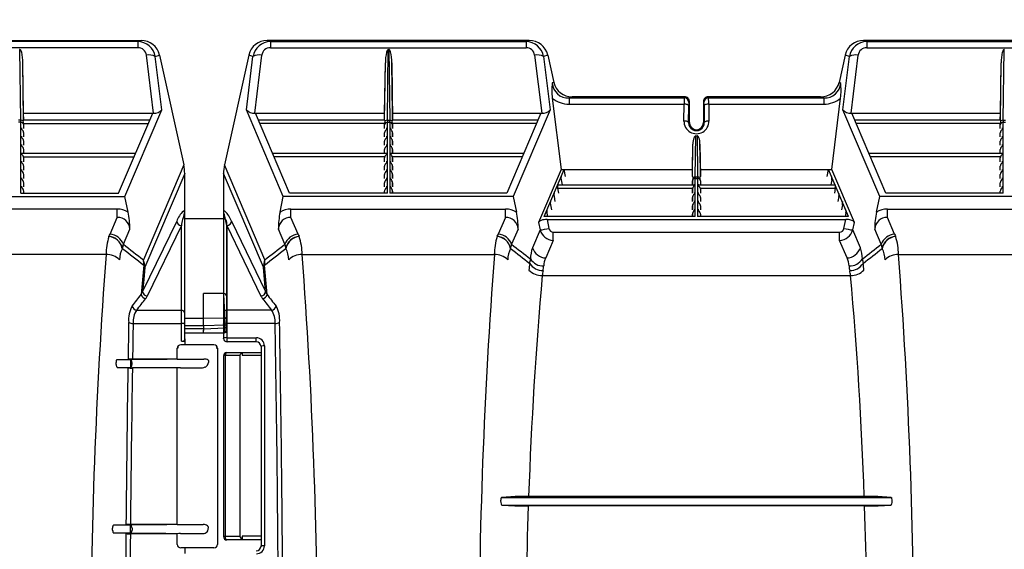
# Model space of a CAD drawing. Units: inches. Extents: x 0 to 550, y 0 to 425.
# Drawn here: x 397 to 423, y 348 to 362 of the extents above; entities that cross this region are included whole.
import ezdxf

# ---------------------------------------------------------------- set-up
doc = ezdxf.new("R2010")
doc.units = ezdxf.units.IN
doc.header["$LTSCALE"] = 50
doc.header["$MEASUREMENT"] = 0
doc.layers.add('dim', color=1, linetype='Continuous')
doc.layers.add('pipe', color=7, linetype='Continuous')
doc.styles.get("Standard").update_dxf_attribs({"font": 'arial.ttf'})
doc.dimstyles.new('ADS DETAIL', dxfattribs={"dimscale": 50, "dimtxt": 0.075, "dimasz": 0.125, "dimexe": 0.0625, "dimexo": 0.0625, "dimgap": 0.09, "dimtad": 0, "dimtih": 1, "dimtoh": 1, "dimdec": 1, "dimrnd": 0.5, "dimzin": 12, "dimdsep": 46, "dimtxsty": 'Standard', "dimcen": 0.09, "dimclrd": 256, "dimclre": 256, "dimclrt": 256, "dimazin": 2, "dimtfac": 1, "dimtdec": 1, "dimtofl": 0, "dimtmove": 0, "dimatfit": 3, "dimfxl": 0, "dimtolj": 1, "dimtzin": 0, "dimarcsym": 0})

# ---------------------------------------------------------------- blocks, each defined once
blk = doc.blocks.new('A$C2BE60011')
at = {"color": 7, "linetype": 'Continuous'}
for p, q in [((66.345, 16), (73.334, 16)), ((73.249, 15.97), (66.43, 15.97)), ((73.249, 15.807), (66.43, 15.807)), ((70.104, 15.762), (70.092, 15.762)), ((70.129, 13.875), (70.104, 15.762)), ((73.249, 15.97), (73.334, 16)), ((73.249, 15.97), (73.249, 15.807)), ((83.69, 16), (76.701, 16)), ((76.786, 15.97), (76.701, 16)), ((76.786, 15.97), (83.605, 15.97)), ((76.786, 15.97), (76.786, 15.807)), ((76.786, 15.807), (83.605, 15.807)), ((79.906, 13.875), (79.931, 15.762)), ((79.931, 15.762), (79.943, 15.762)), ((79.943, 15.762), (79.968, 13.875)), ((83.69, 16), (83.605, 15.97)), ((83.605, 15.97), (83.605, 15.807)), ((100.114, 16), (92.608, 16)), ((92.693, 15.97), (92.608, 16)), ((92.693, 15.97), (100.029, 15.97)), ((92.693, 15.97), (92.693, 15.807)), ((92.693, 15.807), (100.029, 15.807)), ((96.33, 13.875), (96.355, 15.762)), ((96.355, 15.762), (96.367, 15.762)), ((73.668, 14.067), (73.478, 15.607)), ((73.714, 15.574), (73.827, 15.614)), ((73.889, 14.157), (73.714, 15.574)), ((73.827, 15.614), (74.475, 12.685)), ((76.208, 15.614), (75.56, 12.685)), ((76.146, 14.157), (76.321, 15.574)), ((76.321, 15.574), (76.208, 15.614)), ((76.367, 14.067), (76.557, 15.607)), ((83.833, 15.607), (84.024, 14.067)), ((84.183, 15.614), (84.069, 15.574)), ((84.069, 15.574), (84.245, 14.157)), ((84.183, 15.614), (84.344, 14.886)), ((92.115, 15.614), (91.954, 14.886)), ((92.053, 14.157), (92.228, 15.574)), ((92.228, 15.574), (92.115, 15.614)), ((92.274, 14.067), (92.465, 15.607)), ((70.203, 13.875), (70.183, 15.405)), ((70.203, 14.067), (70.183, 15.405)), ((79.832, 14.067), (79.852, 15.405)), ((79.832, 13.875), (79.852, 15.405)), ((80.022, 15.405), (80.042, 13.875)), ((80.042, 14.067), (80.022, 15.405)), ((96.256, 14.067), (96.276, 15.405)), ((96.256, 13.875), (96.276, 15.405)), ((84.344, 14.886), (84.303, 14.872)), ((91.995, 14.872), (91.954, 14.886)), ((84.304, 14.463), (84.538, 12.567)), ((84.836, 14.5), (84.752, 14.47)), ((84.752, 14.47), (84.752, 14.307)), ((84.752, 14.47), (87.825, 14.47)), ((87.837, 14.5), (84.836, 14.5)), ((87.825, 14.47), (87.837, 14.5)), ((91.461, 14.5), (88.461, 14.5)), ((88.461, 14.5), (88.473, 14.47)), ((88.473, 14.47), (91.546, 14.47)), ((91.546, 14.47), (91.461, 14.5)), ((91.546, 14.47), (91.546, 14.307)), ((91.76, 12.567), (91.994, 14.463)), ((84.752, 14.307), (87.821, 14.307)), ((87.815, 13.855), (87.821, 14.307)), ((87.94, 13.812), (87.946, 14.264)), ((87.95, 14.346), (87.961, 14.375)), ((87.961, 13.812), (87.961, 14.375)), ((88.336, 14.375), (88.336, 13.812)), ((88.336, 14.375), (88.348, 14.346)), ((88.352, 14.264), (88.358, 13.812)), ((88.477, 14.307), (91.546, 14.307)), ((88.477, 14.307), (88.483, 13.855)), ((70.203, 14.067), (73.668, 14.067)), ((70.206, 13.875), (70.203, 14.067)), ((72.738, 11.929), (73.648, 14.067)), ((72.905, 11.846), (73.889, 14.157)), ((77.13, 11.846), (76.146, 14.157)), ((76.367, 14.067), (79.832, 14.067)), ((77.297, 11.929), (76.387, 14.067)), ((79.829, 13.875), (79.832, 14.067)), ((80.042, 14.067), (84.024, 14.067)), ((80.045, 13.875), (80.042, 14.067)), ((84.003, 14.067), (83.093, 11.929)), ((84.245, 14.157), (83.261, 11.846)), ((93.037, 11.846), (92.053, 14.157)), ((92.274, 14.067), (96.256, 14.067)), ((93.205, 11.929), (92.294, 14.067)), ((96.253, 13.875), (96.256, 14.067)), ((70.13, 13.825), (70.066, 13.825)), ((70.129, 13.875), (70.067, 13.875)), ((70.13, 11.929), (70.13, 13.825)), ((70.201, 13.79), (73.53, 13.79)), ((70.204, 13.776), (70.201, 13.79)), ((73.566, 13.875), (70.203, 13.875)), ((70.205, 13.762), (70.204, 13.776)), ((70.205, 13.653), (70.205, 13.762)), ((70.206, 13.653), (70.205, 13.762)), ((79.832, 13.875), (76.469, 13.875)), ((79.834, 13.79), (76.505, 13.79)), ((79.829, 13.653), (79.83, 13.762)), ((79.83, 13.762), (79.831, 13.776)), ((79.83, 13.653), (79.83, 13.762)), ((79.831, 13.776), (79.834, 13.79)), ((79.905, 11.929), (79.905, 13.825)), ((79.905, 13.825), (79.969, 13.825)), ((79.906, 13.875), (79.968, 13.875)), ((79.969, 13.825), (79.969, 11.929)), ((80.042, 13.875), (80.04, 13.873)), ((83.885, 13.79), (80.04, 13.79)), ((80.04, 13.79), (80.042, 13.776)), ((83.921, 13.875), (80.042, 13.875)), ((80.042, 13.875), (80.042, 13.875)), ((80.042, 13.776), (80.044, 13.762)), ((80.044, 13.762), (80.044, 13.653)), ((80.045, 13.653), (80.044, 13.762)), ((87.961, 13.812), (87.94, 13.812)), ((88.336, 13.812), (88.358, 13.812)), ((96.256, 13.875), (92.376, 13.875)), ((96.258, 13.79), (92.413, 13.79)), ((96.253, 13.653), (96.254, 13.762)), ((96.254, 13.762), (96.255, 13.776)), ((96.254, 13.653), (96.254, 13.762)), ((96.255, 13.776), (96.258, 13.79)), ((96.329, 13.825), (96.393, 13.825)), ((96.329, 11.929), (96.329, 13.825)), ((96.33, 13.875), (96.392, 13.875)), ((70.205, 13.432), (70.205, 13.54)), ((70.206, 13.432), (70.205, 13.54)), ((79.829, 13.432), (79.83, 13.54)), ((79.83, 13.432), (79.83, 13.54)), ((80.044, 13.54), (80.044, 13.432)), ((80.045, 13.432), (80.044, 13.54)), ((88.118, 12.366), (88.131, 13.46)), ((88.131, 13.46), (88.167, 13.46)), ((88.167, 13.46), (88.18, 12.366)), ((96.253, 13.432), (96.254, 13.54)), ((96.254, 13.432), (96.254, 13.54)), ((70.205, 13.21), (70.205, 13.318)), ((70.206, 13.21), (70.205, 13.318)), ((79.829, 13.21), (79.83, 13.318)), ((79.83, 13.21), (79.83, 13.318)), ((80.044, 13.318), (80.044, 13.21)), ((80.045, 13.21), (80.044, 13.318)), ((88.043, 12.375), (88.054, 13.235)), ((88.044, 12.567), (88.054, 13.235)), ((88.244, 13.235), (88.254, 12.375)), ((88.254, 12.567), (88.244, 13.235)), ((96.253, 13.21), (96.254, 13.318)), ((96.254, 13.21), (96.254, 13.318)), ((73.189, 12.988), (70.162, 12.988)), ((70.2, 12.903), (73.152, 12.903)), ((70.205, 12.988), (70.205, 13.097)), ((70.206, 12.988), (70.205, 13.097)), ((70.205, 12.767), (70.205, 12.875)), ((70.206, 12.767), (70.205, 12.875)), ((79.873, 12.988), (76.846, 12.988)), ((79.835, 12.903), (76.883, 12.903)), ((79.829, 12.988), (79.83, 13.097)), ((79.829, 12.767), (79.83, 12.875)), ((79.83, 12.988), (79.83, 13.097)), ((79.83, 12.767), (79.83, 12.875)), ((83.544, 12.988), (80.001, 12.988)), ((83.508, 12.903), (80.039, 12.903)), ((80.044, 13.097), (80.044, 12.988)), ((80.045, 12.988), (80.044, 13.097)), ((80.044, 12.875), (80.044, 12.767)), ((80.045, 12.767), (80.044, 12.875)), ((96.297, 12.988), (92.754, 12.988)), ((96.259, 12.903), (92.79, 12.903)), ((96.253, 12.988), (96.254, 13.097)), ((96.253, 12.767), (96.254, 12.875)), ((96.254, 12.988), (96.254, 13.097)), ((96.254, 12.767), (96.254, 12.875)), ((70.205, 12.545), (70.205, 12.653)), ((70.206, 12.545), (70.205, 12.653)), ((74.475, 12.685), (73.399, 10.157)), ((76.636, 10.157), (75.56, 12.685)), ((79.829, 12.545), (79.83, 12.653)), ((79.83, 12.545), (79.83, 12.653)), ((80.044, 12.653), (80.044, 12.545)), ((80.045, 12.545), (80.044, 12.653)), ((96.253, 12.545), (96.254, 12.653)), ((96.254, 12.545), (96.254, 12.653)), ((70.205, 12.324), (70.205, 12.432)), ((70.206, 12.324), (70.205, 12.432)), ((74.5, 12.455), (73.437, 9.958)), ((74.5, 11.427), (74.5, 12.455)), ((76.598, 9.958), (75.535, 12.455)), ((75.535, 12.455), (75.535, 11.427)), ((79.829, 12.324), (79.83, 12.432)), ((79.83, 12.324), (79.83, 12.432)), ((80.044, 12.432), (80.044, 12.324)), ((80.045, 12.324), (80.044, 12.432)), ((84.538, 12.567), (83.937, 11.154)), ((84.09, 11.315), (84.623, 12.567)), ((84.538, 12.567), (88.044, 12.567)), ((84.54, 12.371), (84.538, 12.367)), ((84.543, 12.374), (84.54, 12.371)), ((84.546, 12.375), (84.543, 12.374)), ((84.546, 12.375), (84.546, 12.375)), ((84.659, 12.375), (84.623, 12.567)), ((88.041, 12.375), (88.044, 12.567)), ((88.118, 12.366), (88.18, 12.366)), ((88.254, 12.567), (91.76, 12.567)), ((88.257, 12.375), (88.254, 12.567)), ((91.639, 12.375), (91.675, 12.567)), ((92.208, 11.315), (91.675, 12.567)), ((91.752, 12.375), (91.755, 12.374)), ((91.752, 12.375), (91.752, 12.375)), ((91.755, 12.374), (91.758, 12.371)), ((91.758, 12.371), (91.76, 12.367)), ((92.361, 11.154), (91.76, 12.567)), ((96.253, 12.324), (96.254, 12.432)), ((96.254, 12.324), (96.254, 12.432)), ((70.205, 12.102), (70.205, 12.21)), ((70.206, 12.102), (70.205, 12.21)), ((79.829, 12.102), (79.83, 12.21)), ((79.83, 12.102), (79.83, 12.21)), ((80.044, 12.21), (80.044, 12.102)), ((80.045, 12.102), (80.044, 12.21)), ((84.446, 12.15), (84.444, 12.146)), ((84.448, 12.152), (84.446, 12.15)), ((84.452, 12.153), (84.448, 12.152)), ((84.452, 12.153), (84.452, 12.153)), ((84.452, 12.153), (88.085, 12.153)), ((84.539, 12.29), (84.564, 12.153)), ((88.042, 12.262), (88.041, 12.153)), ((88.042, 12.153), (88.042, 12.262)), ((88.117, 11.315), (88.117, 12.328)), ((88.117, 12.328), (88.181, 12.328)), ((88.181, 12.328), (88.181, 11.315)), ((88.213, 12.153), (91.846, 12.153)), ((88.256, 12.262), (88.256, 12.153)), ((88.256, 12.262), (88.257, 12.153)), ((91.759, 12.29), (91.733, 12.153)), ((91.846, 12.153), (91.849, 12.152)), ((91.846, 12.153), (91.846, 12.153)), ((91.849, 12.152), (91.852, 12.15)), ((91.852, 12.15), (91.854, 12.146)), ((96.253, 12.102), (96.254, 12.21)), ((96.254, 12.102), (96.254, 12.21)), ((66.774, 11.846), (72.905, 11.846)), ((70.13, 11.929), (72.738, 11.929)), ((70.205, 11.929), (70.205, 11.989)), ((70.206, 11.929), (70.205, 11.989)), ((72.993, 11.429), (72.905, 11.846)), ((77.042, 11.429), (77.13, 11.846)), ((83.261, 11.846), (77.13, 11.846)), ((79.905, 11.929), (77.297, 11.929)), ((79.829, 11.929), (79.83, 11.989)), ((79.83, 11.929), (79.83, 11.989)), ((83.093, 11.929), (79.969, 11.929)), ((80.044, 11.989), (80.044, 11.929)), ((80.045, 11.929), (80.044, 11.989)), ((83.261, 11.846), (83.348, 11.429)), ((84.351, 11.928), (84.349, 11.924)), ((84.35, 11.847), (84.376, 11.71)), ((84.354, 11.931), (84.351, 11.928)), ((84.357, 11.932), (84.354, 11.931)), ((84.358, 11.932), (84.357, 11.932)), ((84.445, 12.068), (84.47, 11.932)), ((84.445, 12.068), (88.047, 12.068)), ((88.042, 12.04), (88.041, 11.932)), ((88.042, 11.818), (88.041, 11.71)), ((88.042, 11.932), (88.042, 12.04)), ((88.042, 11.71), (88.042, 11.818)), ((88.251, 12.068), (91.853, 12.068)), ((88.256, 12.04), (88.256, 11.932)), ((88.256, 12.04), (88.257, 11.932)), ((88.256, 11.818), (88.256, 11.71)), ((88.256, 11.818), (88.257, 11.71)), ((91.853, 12.068), (91.828, 11.932)), ((91.947, 11.847), (91.922, 11.71)), ((91.94, 11.932), (91.941, 11.932)), ((91.941, 11.932), (91.944, 11.931)), ((91.944, 11.931), (91.946, 11.928)), ((91.946, 11.928), (91.949, 11.924)), ((92.95, 11.429), (93.037, 11.846)), ((99.685, 11.846), (93.037, 11.846)), ((96.329, 11.929), (93.205, 11.929)), ((96.253, 11.929), (96.254, 11.989)), ((96.254, 11.929), (96.254, 11.989)), ((84.257, 11.707), (84.255, 11.703)), ((84.256, 11.625), (84.281, 11.488)), ((84.26, 11.709), (84.257, 11.707)), ((84.263, 11.71), (84.26, 11.709)), ((84.263, 11.71), (84.263, 11.71)), ((88.042, 11.597), (88.041, 11.488)), ((88.042, 11.488), (88.042, 11.597)), ((88.256, 11.597), (88.256, 11.488)), ((88.256, 11.597), (88.257, 11.488)), ((92.042, 11.625), (92.016, 11.488)), ((92.035, 11.71), (92.038, 11.709)), ((92.035, 11.71), (92.035, 11.71)), ((92.038, 11.709), (92.041, 11.707)), ((92.041, 11.707), (92.043, 11.703)), ((72.701, 11.509), (66.978, 11.509)), ((72.701, 11.289), (72.701, 11.509)), ((74.497, 11.414), (74.496, 11.414)), ((74.497, 11.414), (74.497, 11.414)), ((74.5, 8.016), (74.5, 11.427)), ((75.535, 11.427), (75.535, 8.064)), ((75.538, 11.414), (75.539, 11.414)), ((75.538, 11.414), (75.538, 11.414)), ((77.334, 11.509), (83.057, 11.509)), ((77.334, 11.289), (77.334, 11.509)), ((83.057, 11.289), (83.057, 11.509)), ((88.117, 11.315), (84.09, 11.315)), ((84.163, 11.485), (84.161, 11.481)), ((84.162, 11.403), (84.178, 11.315)), ((84.165, 11.487), (84.163, 11.485)), ((84.169, 11.488), (84.165, 11.487)), ((84.169, 11.488), (84.169, 11.488)), ((88.042, 11.375), (88.041, 11.315)), ((88.042, 11.315), (88.042, 11.375)), ((92.208, 11.315), (88.181, 11.315)), ((88.256, 11.375), (88.256, 11.315)), ((88.256, 11.375), (88.257, 11.315)), ((92.136, 11.403), (92.12, 11.315)), ((92.129, 11.488), (92.132, 11.487)), ((92.129, 11.488), (92.129, 11.488)), ((92.132, 11.487), (92.135, 11.485)), ((92.135, 11.485), (92.137, 11.481)), ((93.241, 11.509), (99.481, 11.509)), ((93.241, 11.289), (93.241, 11.509)), ((72.51, 10.839), (72.701, 11.289)), ((74.287, 11.185), (73.378, 9.309)), ((74.41, 11.068), (73.501, 9.192)), ((74.41, 7.989), (74.41, 11.068)), ((74.5, 11.255), (75.535, 11.255)), ((75.535, 11.255), (75.535, 9.257)), ((75.625, 8.281), (75.625, 11.159)), ((75.625, 11.068), (76.534, 9.192)), ((75.625, 11.068), (75.625, 8.084)), ((75.748, 11.185), (76.657, 9.309)), ((77.525, 10.839), (77.334, 11.289)), ((83.057, 11.289), (82.865, 10.839)), ((83.937, 11.154), (83.979, 10.952)), ((84.165, 11.232), (92.133, 11.232)), ((84.165, 11.232), (84.215, 10.993)), ((92.083, 10.993), (92.133, 11.232)), ((92.319, 10.952), (92.361, 11.154)), ((93.432, 10.839), (93.241, 11.289)), ((72.478, 10.779), (72.48, 10.784)), ((72.864, 10.571), (73.038, 10.978)), ((77.171, 10.571), (76.997, 10.978)), ((77.557, 10.779), (77.555, 10.784)), ((82.836, 10.784), (82.834, 10.779)), ((83.393, 10.978), (83.22, 10.571)), ((83.979, 10.952), (83.776, 10.474)), ((84.33, 10.895), (91.968, 10.895)), ((84.33, 10.675), (84.33, 10.895)), ((91.968, 10.675), (91.968, 10.895)), ((92.522, 10.474), (92.319, 10.952)), ((93.078, 10.571), (92.905, 10.978)), ((93.464, 10.779), (93.462, 10.784)), ((84.33, 10.675), (84.13, 10.206)), ((92.168, 10.206), (91.968, 10.675)), ((72.403, 10.298), (67.276, 10.298)), ((72.836, 10.46), (72.838, 10.466)), ((77.199, 10.46), (77.197, 10.466)), ((77.632, 10.298), (82.759, 10.298)), ((83.193, 10.466), (83.191, 10.46)), ((93.106, 10.46), (93.104, 10.466)), ((93.539, 10.298), (99.183, 10.298)), ((73.407, 10.015), (73.372, 9.625)), ((76.663, 9.625), (76.628, 10.015)), ((73.436, 9.953), (73.407, 9.632)), ((76.628, 9.632), (76.599, 9.953)), ((84.038, 9.738), (92.26, 9.738)), ((73.372, 9.625), (73.338, 9.232)), ((73.407, 9.632), (73.378, 9.309)), ((76.657, 9.309), (76.628, 9.632)), ((76.697, 9.232), (76.663, 9.625)), ((75, 8.6), (75, 9.257)), ((75.535, 9.257), (75, 9.257)), ((75.535, 9.257), (75.538, 9.257)), ((75.539, 9.229), (75.538, 9.257)), ((75.542, 9.149), (75.539, 9.229)), ((75.624, 9.178), (75.625, 9.163)), ((73.219, 8.816), (74.41, 8.816)), ((76.816, 8.816), (75.625, 8.816)), ((73.124, 8.464), (74.41, 8.464)), ((74.488, 8.454), (74.479, 8.457)), ((74.495, 8.45), (74.488, 8.454)), ((74.499, 8.447), (74.495, 8.45)), ((74.5, 8.443), (74.499, 8.447)), ((74.5, 8.6), (75, 8.6)), ((74.5, 8.41), (75, 8.41)), ((75, 8.6), (75.565, 8.609)), ((75, 8.472), (75, 8.549)), ((75, 8.442), (75, 8.472)), ((75, 8.41), (75, 8.442)), ((75, 8.41), (75.58, 8.425)), ((75, 8.41), (75, 8.308)), ((75.535, 8.443), (75.536, 8.447)), ((75.536, 8.447), (75.54, 8.45)), ((75.54, 8.45), (75.547, 8.454)), ((75.547, 8.454), (75.556, 8.457)), ((75.565, 8.609), (75.564, 8.621)), ((75.58, 8.425), (75.58, 8.435)), ((76.911, 8.464), (75.625, 8.464)), ((75, 8.322), (74.5, 8.322)), ((74.5, 8.211), (75.555, 8.211)), ((75, 8.322), (75.577, 8.348)), ((75, 8.308), (75, 8.278)), ((75.624, 8.396), (75.621, 8.403)), ((75.624, 8.32), (75.621, 8.326)), ((75.625, 8.39), (75.624, 8.396)), ((75.625, 8.313), (75.624, 8.32)), ((75.625, 8.284), (75.625, 8.285)), ((75.625, 8.283), (75.625, 8.282)), ((75.625, 8.279), (75.625, 8.282)), ((75.625, 8.282), (75.625, 8.282)), ((75.625, 8.281), (75.625, 8.28)), ((75.625, 8.28), (75.625, 8.28)), ((75.28, 7.894), (74.395, 7.894)), ((74.41, 7.989), (74.51, 7.989)), ((74.471, 7.997), (74.481, 8)), ((74.481, 8), (74.489, 8.003)), ((74.5, 8.048), (74.51, 8.048)), ((74.51, 7.894), (74.51, 8.048)), ((75.535, 8.064), (75.536, 8.067)), ((75.536, 8.067), (75.54, 8.071)), ((75.54, 8.071), (75.547, 8.074)), ((75.547, 8.074), (75.556, 8.077)), ((75.63, 7.969), (75.63, 8.079)), ((75.63, 8.079), (76.41, 8.079)), ((76.41, 7.969), (75.63, 7.969)), ((76.41, 7.969), (76.41, 8.079)), ((74.301, 7.802), (74.3, 7.799)), ((74.3, 7.513), (74.3, 7.799)), ((74.305, 7.805), (74.301, 7.802)), ((74.312, 7.809), (74.305, 7.805)), ((74.321, 7.811), (74.312, 7.809)), ((74.332, 7.814), (74.321, 7.811)), ((75.343, 7.814), (75.354, 7.811)), ((75.354, 7.811), (75.363, 7.809)), ((75.363, 7.809), (75.37, 7.805)), ((75.37, 7.805), (75.374, 7.802)), ((75.374, 7.802), (75.375, 7.799)), ((75.375, 7.799), (75.375, 2.576)), ((75.624, 7.685), (76.535, 7.685)), ((76.035, 7.685), (76.035, 7.614)), ((76.535, 7.844), (76.536, 7.847)), ((76.535, 7.844), (76.535, 2.531)), ((76.536, 7.847), (76.54, 7.851)), ((76.54, 7.851), (76.547, 7.854)), ((76.547, 7.854), (76.556, 7.857)), ((76.625, 7.864), (76.625, 2.539)), ((72.671, 7.367), (72.669, 7.42)), ((72.684, 7.494), (72.681, 7.491)), ((72.687, 7.495), (72.684, 7.494)), ((72.687, 7.495), (72.988, 7.512)), ((73.06, 7.495), (72.687, 7.495)), ((75.008, 7.512), (73.06, 7.495)), ((73.06, 7.292), (73.06, 7.495)), ((73.092, 7.42), (73.092, 7.367)), ((74.3, 7.514), (73.108, 7.514)), ((74.39, 7.512), (75.008, 7.512)), ((75.106, 7.35), (75.125, 7.394)), ((75.125, 7.394), (75.144, 7.437)), ((75.536, 7.599), (75.535, 7.596)), ((75.535, 7.596), (75.535, 2.781)), ((75.539, 7.602), (75.536, 7.599)), ((75.544, 7.604), (75.539, 7.602)), ((75.55, 7.607), (75.544, 7.604)), ((75.58, 7.613), (75.58, 2.788)), ((75.58, 7.613), (75.971, 7.613)), ((75.971, 7.613), (75.971, 2.788)), ((76.035, 7.614), (76.535, 7.614)), ((72.679, 7.32), (72.682, 7.311)), ((72.682, 7.311), (72.686, 7.303)), ((72.984, 7.276), (72.697, 7.292)), ((72.697, 7.292), (73.06, 7.292)), ((73.06, 7.292), (74.906, 7.277)), ((74.3, 7.275), (73.104, 7.275)), ((74.3, 3.103), (74.3, 7.275)), ((74.39, 7.277), (74.906, 7.277)), ((83.312, 3.847), (82.955, 3.827)), ((82.955, 3.827), (93.343, 3.827)), ((92.625, 3.852), (83.672, 3.852)), ((93.343, 3.827), (92.986, 3.847)), ((93.343, 3.827), (93.347, 3.826)), ((93.347, 3.826), (93.351, 3.823)), ((93.351, 3.823), (93.354, 3.819)), ((82.952, 3.628), (82.947, 3.633)), ((82.956, 3.624), (82.952, 3.628)), ((82.96, 3.623), (82.956, 3.624)), ((82.96, 3.623), (93.338, 3.623)), ((82.96, 3.623), (83.303, 3.604)), ((92.634, 3.599), (83.664, 3.599)), ((92.995, 3.604), (93.338, 3.623)), ((72.577, 2.955), (72.576, 3.008)), ((72.583, 2.908), (72.586, 2.899)), ((72.586, 2.899), (72.59, 2.891)), ((72.593, 3.081), (72.59, 3.078)), ((72.597, 3.083), (72.593, 3.081)), ((72.597, 3.083), (72.933, 3.102)), ((73.058, 3.083), (72.597, 3.083)), ((74.3, 3.103), (73.053, 3.103)), ((74.993, 3.101), (73.058, 3.083)), ((73.058, 2.88), (73.058, 3.083)), ((73.094, 3.008), (73.094, 2.955)), ((74.39, 3.101), (74.993, 3.101)), ((75.117, 2.936), (75.125, 2.981)), ((75.125, 2.981), (75.133, 3.027)), ((72.931, 2.861), (72.601, 2.88)), ((72.601, 2.88), (73.058, 2.88)), ((74.3, 2.86), (73.051, 2.86)), ((73.058, 2.88), (74.951, 2.862)), ((74.3, 2.576), (74.3, 2.86)), ((74.39, 2.862), (74.951, 2.862)), ((75.536, 2.782), (75.535, 2.781)), ((75.539, 2.783), (75.536, 2.782)), ((75.544, 2.785), (75.539, 2.783)), ((75.55, 2.786), (75.544, 2.785)), ((75.971, 2.788), (75.58, 2.788)), ((75.617, 2.693), (75.61, 2.697)), ((75.624, 2.692), (75.617, 2.693)), ((76.535, 2.692), (75.624, 2.692)), ((76.035, 2.79), (76.035, 2.692)), ((76.535, 2.79), (76.035, 2.79)), ((75.28, 2.481), (74.395, 2.481)), ((74.51, 2.33), (74.51, 2.481)), ((76.535, 2.531), (76.536, 2.533)), ((76.536, 2.533), (76.54, 2.534)), ((76.54, 2.534), (76.547, 2.535)), ((76.547, 2.535), (76.556, 2.536))]:
    blk.add_line(p, q, dxfattribs=at)
for centre, radius, start, end in [((70.098, 15.729), 0.0336, 25.2546, 79.0394), ((73.246, 15.496), 0.474, 9.4191, 89.6413), ((73.255, 15.582), 0.225, 6.3765, 91.3433), ((73.342, 15.502), 0.498, 12.9827, 90.8374), ((76.693, 15.502), 0.498, 89.1626, 167.0173), ((76.789, 15.496), 0.474, 90.3587, 170.5809), ((76.78, 15.582), 0.225, 88.6567, 173.6235), ((79.937, 15.729), 0.0336, 100.9606, 154.7454), ((79.94, 15.734), 0.0276, 29.516, 83.0307), ((83.602, 15.496), 0.474, 9.3979, 89.6625), ((83.61, 15.582), 0.225, 6.4275, 91.2922), ((83.696, 15.501), 0.499, 13.0796, 90.7406), ((92.601, 15.502), 0.498, 89.1626, 167.0173), ((92.696, 15.496), 0.474, 90.3587, 170.5809), ((92.688, 15.582), 0.225, 88.6567, 173.6235), ((96.361, 15.729), 0.0336, 100.9606, 154.7454), ((69.932, 15.632), 0.226, 14.3772, 29.5552), ((69.017, 15.413), 1.167, 359.6335, 13.6308), ((73.552, 15.278), 0.337, 61.2517, 102.71), ((76.483, 15.278), 0.337, 77.29, 118.7483), ((81.018, 15.413), 1.167, 166.3692, 180.3665), ((80.103, 15.632), 0.226, 150.4448, 165.6228), ((79.826, 15.656), 0.166, 14.9372, 33.7949), ((78.935, 15.421), 1.087, 359.2011, 14.8067), ((83.907, 15.278), 0.337, 61.2517, 102.71), ((92.39, 15.278), 0.337, 77.29, 118.7483), ((97.442, 15.413), 1.167, 166.3692, 180.3665), ((96.528, 15.632), 0.226, 150.4448, 165.6228), ((86.012, 14.673), 1.721, 173.3623, 186.9993), ((84.729, 14.897), 0.428, 183.3778, 272.9833), ((84.829, 14.998), 0.498, 192.9827, 270.8374), ((91.468, 14.999), 0.499, 269.2594, 346.9204), ((91.569, 14.897), 0.428, 267.0167, 356.6222), ((90.286, 14.673), 1.721, 353.0007, 6.6377), ((84.743, 15.001), 0.695, 230.7382, 270.6693), ((90.591, 14.325), 2.77, 177.0041, 180.3888), ((87.825, 14.345), 0.125, 0.302, 89.8816), ((87.837, 14.375), 0.125, 359.8722, 89.9442), ((88.461, 14.375), 0.125, 90.0558, 180.1278), ((88.473, 14.345), 0.125, 90.1184, 179.698), ((86.141, 14.335), 2.336, 359.2968, 3.3102), ((91.553, 15.005), 0.699, 269.4517, 309.1408), ((87.822, 14.016), 0.29, 72.7832, 90.197), ((87.877, 14.197), 0.101, 54.6773, 72.0932), ((87.92, 14.258), 0.0262, 12.0702, 55.1222), ((88.641, 14.273), 0.695, 174.0177, 180.7709), ((87.765, 14.278), 0.587, 358.605, 6.6064), ((88.378, 14.258), 0.0262, 124.8778, 167.9298), ((88.421, 14.197), 0.101, 107.9068, 125.3226), ((88.476, 14.016), 0.29, 89.803, 107.2168), ((73.695, 14.319), 0.253, 263.9572, 320.2012), ((76.34, 14.319), 0.253, 219.7988, 276.0428), ((84.055, 14.306), 0.241, 262.4129, 321.7455), ((92.248, 14.319), 0.253, 219.7988, 276.0428), ((67.319, 13.809), 2.81, 0.3111, 1.3445), ((70.135, 13.772), 0.103, 57.182, 93.2678), ((70.132, 13.752), 0.0724, 3.4956, 92.1142), ((70.225, 13.841), 0.039, 152.5015, 193.8418), ((72.384, 14.498), 2.295, 196.885, 197.9813), ((70.23, 13.841), 0.0428, 128.1125, 155.4443), ((79.903, 13.752), 0.0724, 87.8858, 176.5044), ((79.805, 13.841), 0.0428, 24.5557, 51.8875), ((77.651, 14.498), 2.295, 342.0187, 343.115), ((79.9, 13.772), 0.103, 86.7322, 122.818), ((79.81, 13.841), 0.039, 346.1582, 27.4985), ((82.716, 13.809), 2.81, 178.6555, 179.6889), ((79.974, 13.772), 0.103, 57.182, 93.2678), ((77.158, 13.809), 2.81, 0.3111, 1.3445), ((79.971, 13.752), 0.0724, 3.4956, 92.1142), ((80.063, 13.841), 0.0382, 152.0112, 194.4644), ((80.582, 13.983), 0.576, 195.2669, 199.6264), ((80.079, 13.835), 0.0546, 134.991, 153.4699), ((88.149, 13.851), 0.334, 179.2671, 0.7329), ((87.816, 13.565), 0.29, 72.7832, 90.197), ((87.871, 13.746), 0.101, 54.6774, 72.0932), ((87.915, 13.807), 0.0262, 12.0702, 55.1222), ((88.149, 13.808), 0.209, 178.8328, 1.1672), ((88.149, 13.812), 0.188, 180, 0), ((88.383, 13.807), 0.0262, 124.8778, 167.9298), ((88.427, 13.746), 0.101, 107.9068, 125.3226), ((88.482, 13.565), 0.29, 89.803, 107.2168), ((96.327, 13.752), 0.0724, 87.8858, 176.5044), ((96.229, 13.841), 0.0428, 24.5557, 51.8875), ((94.075, 14.498), 2.295, 342.0187, 343.115), ((96.324, 13.772), 0.103, 86.7322, 122.818), ((96.234, 13.841), 0.039, 346.1582, 27.4985), ((99.14, 13.809), 2.81, 178.6555, 179.6889), ((70.164, 13.569), 0.0847, 91.4686, 114.2667), ((70.074, 13.525), 0.133, 19.0545, 65.2715), ((70.164, 13.347), 0.0847, 91.4686, 114.2667), ((70.074, 13.303), 0.133, 19.0545, 65.2715), ((70.108, 13.538), 0.0972, 0.9162, 17.8368), ((79.927, 13.538), 0.0972, 162.1632, 179.0838), ((79.961, 13.525), 0.133, 114.7285, 160.9455), ((79.961, 13.303), 0.133, 114.7285, 160.9455), ((79.871, 13.569), 0.0847, 65.7333, 88.5314), ((79.871, 13.347), 0.0847, 65.7333, 88.5314), ((80.002, 13.574), 0.0793, 90.694, 115.0414), ((79.913, 13.525), 0.133, 19.0545, 65.2715), ((80.002, 13.352), 0.0793, 90.6939, 115.0414), ((79.913, 13.303), 0.133, 19.0545, 65.2715), ((79.946, 13.538), 0.0972, 0.9162, 17.8368), ((88.548, 13.24), 0.494, 159.7443, 180.6349), ((88.201, 13.364), 0.126, 140.1382, 158.1987), ((88.134, 13.422), 0.0373, 94.9883, 142.2533), ((88.166, 13.428), 0.0317, 45.7302, 87.7583), ((88.115, 13.375), 0.105, 20.1451, 46.0821), ((87.772, 13.244), 0.472, 358.8746, 20.7463), ((96.351, 13.538), 0.0972, 162.1632, 179.0838), ((96.385, 13.525), 0.133, 114.7285, 160.9455), ((96.385, 13.303), 0.133, 114.7285, 160.9455), ((96.295, 13.569), 0.0847, 65.7333, 88.5314), ((96.295, 13.347), 0.0847, 65.7333, 88.5314), ((70.164, 13.125), 0.0847, 91.4686, 114.2667), ((70.074, 13.081), 0.133, 19.0545, 65.2715), ((70.108, 13.317), 0.0972, 0.9162, 17.8368), ((79.927, 13.317), 0.0972, 162.1632, 179.0838), ((79.961, 13.081), 0.133, 114.7285, 160.9455), ((79.871, 13.125), 0.0847, 65.7333, 88.5314), ((80.002, 13.131), 0.0793, 90.6939, 115.0414), ((79.913, 13.081), 0.133, 19.0545, 65.2715), ((79.946, 13.317), 0.0972, 0.9162, 17.8368), ((96.351, 13.317), 0.0972, 162.1632, 179.0838), ((96.385, 13.081), 0.133, 114.7285, 160.9455), ((96.295, 13.125), 0.0847, 65.7333, 88.5314), ((70.164, 12.904), 0.0847, 91.4686, 114.2667), ((70.074, 12.86), 0.133, 19.0545, 65.2715), ((70.108, 13.095), 0.0972, 0.9162, 17.8368), ((70.108, 12.874), 0.0972, 0.9162, 17.8368), ((79.927, 13.095), 0.0972, 162.1632, 179.0838), ((79.927, 12.874), 0.0972, 162.1632, 179.0838), ((79.961, 12.86), 0.133, 114.7285, 160.9455), ((79.871, 12.904), 0.0847, 65.7333, 88.5314), ((80.002, 12.909), 0.0793, 90.694, 115.0414), ((79.913, 12.86), 0.133, 19.0545, 65.2715), ((79.946, 13.095), 0.0972, 0.9162, 17.8368), ((79.946, 12.874), 0.0972, 0.9162, 17.8368), ((96.351, 13.095), 0.0972, 162.1632, 179.0838), ((96.351, 12.874), 0.0972, 162.1632, 179.0838), ((96.385, 12.86), 0.133, 114.7285, 160.9455), ((96.295, 12.904), 0.0847, 65.7333, 88.5314), ((70.164, 12.682), 0.0847, 91.4686, 114.2667), ((70.074, 12.638), 0.133, 19.0545, 65.2715), ((70.108, 12.652), 0.0972, 0.9162, 17.8368), ((73.433, 12.456), 1.067, 359.9645, 12.3968), ((76.596, 12.456), 1.061, 167.566, 180.0727), ((79.927, 12.652), 0.0972, 162.1632, 179.0838), ((79.961, 12.638), 0.133, 114.7285, 160.9455), ((79.871, 12.682), 0.0847, 65.7333, 88.5314), ((80.002, 12.687), 0.0793, 90.6939, 115.0414), ((79.913, 12.638), 0.133, 19.0545, 65.2715), ((79.946, 12.652), 0.0972, 0.9162, 17.8368), ((96.351, 12.652), 0.0972, 162.1632, 179.0838), ((96.385, 12.638), 0.133, 114.7285, 160.9455), ((96.295, 12.682), 0.0847, 65.7333, 88.5314), ((70.164, 12.461), 0.0847, 91.4686, 114.2667), ((70.074, 12.417), 0.133, 19.0545, 65.2715), ((70.108, 12.43), 0.0972, 0.9162, 17.8368), ((79.927, 12.43), 0.0972, 162.1632, 179.0838), ((79.961, 12.417), 0.133, 114.7285, 160.9455), ((79.871, 12.461), 0.0847, 65.7333, 88.5314), ((80.002, 12.466), 0.0793, 90.6939, 115.0414), ((79.913, 12.417), 0.133, 19.0545, 65.2715), ((79.946, 12.43), 0.0972, 0.9162, 17.8368), ((84.699, 12.331), 0.165, 167.3025, 194.484), ((88.032, 12.347), 0.0306, 9.0531, 65.811), ((88.018, 12.343), 0.0458, 335.9295, 11.1101), ((88.115, 12.265), 0.101, 88.2767, 121.1969), ((90.247, 12.32), 2.129, 178.7512, 179.7903), ((88.183, 12.265), 0.101, 58.8031, 91.7233), ((85.724, 12.316), 2.457, 0.279, 1.1795), ((88.272, 12.343), 0.0373, 166.2869, 199.1819), ((88.266, 12.347), 0.0306, 114.1848, 170.9511), ((91.599, 12.331), 0.165, 345.516, 12.6975), ((96.351, 12.43), 0.0972, 162.1632, 179.0838), ((96.385, 12.417), 0.133, 114.7285, 160.9455), ((96.295, 12.461), 0.0847, 65.7333, 88.5314), ((70.164, 12.239), 0.0847, 91.4686, 114.2667), ((70.074, 12.195), 0.133, 19.0545, 65.2715), ((70.164, 12.017), 0.0847, 91.4686, 114.2667), ((70.074, 11.973), 0.133, 19.0545, 65.2715), ((70.108, 12.209), 0.0972, 0.9162, 17.8368), ((79.927, 12.209), 0.0972, 162.1632, 179.0838), ((79.961, 12.195), 0.133, 114.7285, 160.9455), ((79.961, 11.973), 0.133, 114.7285, 160.9455), ((79.871, 12.239), 0.0847, 65.7333, 88.5314), ((79.871, 12.017), 0.0847, 65.7333, 88.5314), ((80.002, 12.244), 0.0793, 90.694, 115.0414), ((79.913, 12.195), 0.133, 19.0545, 65.2715), ((80.002, 12.023), 0.0793, 90.6939, 115.0414), ((79.913, 11.973), 0.133, 19.0545, 65.2715), ((79.946, 12.209), 0.0972, 0.9162, 17.8368), ((84.605, 12.109), 0.165, 167.3025, 194.484), ((88.115, 12.255), 0.0724, 87.8858, 176.5044), ((88.149, 12.26), 0.107, 163.6638, 178.9481), ((88.523, 12.133), 0.501, 157.564, 161.7741), ((88.173, 12.025), 0.133, 114.6902, 160.9837), ((88.083, 12.069), 0.0843, 65.6788, 88.5904), ((88.183, 12.255), 0.0724, 3.4956, 92.1142), ((88.214, 12.074), 0.0789, 90.6264, 115.1045), ((88.125, 12.025), 0.134, 19.0652, 65.2608), ((91.654, 13.552), 3.629, 199.6661, 200.3539), ((88.147, 12.259), 0.109, 1.1566, 16.2315), ((91.693, 12.109), 0.165, 345.516, 12.6975), ((96.351, 12.209), 0.0972, 162.1632, 179.0838), ((96.385, 12.195), 0.133, 114.7285, 160.9455), ((96.385, 11.973), 0.133, 114.7285, 160.9455), ((96.295, 12.239), 0.0847, 65.7333, 88.5314), ((96.295, 12.017), 0.0847, 65.7333, 88.5314), ((70.108, 11.987), 0.0972, 0.9162, 17.8368), ((79.927, 11.987), 0.0972, 162.1632, 179.0838), ((79.946, 11.987), 0.0972, 0.9162, 17.8368), ((84.51, 11.888), 0.165, 167.3025, 194.484), ((88.139, 12.038), 0.0972, 162.1632, 179.0838), ((88.139, 11.817), 0.0972, 162.1632, 179.0838), ((88.173, 11.803), 0.133, 114.6902, 160.9837), ((88.083, 11.847), 0.0843, 65.6788, 88.5904), ((88.214, 11.853), 0.0789, 90.6264, 115.1044), ((88.125, 11.803), 0.134, 19.0652, 65.2608), ((88.158, 12.038), 0.0972, 0.9162, 17.8368), ((88.158, 11.817), 0.0972, 0.9162, 17.8368), ((91.787, 11.888), 0.165, 345.516, 12.6975), ((96.351, 11.987), 0.0972, 162.1632, 179.0838), ((84.416, 11.666), 0.165, 167.3025, 194.484), ((88.139, 11.595), 0.0972, 162.1632, 179.0838), ((88.173, 11.581), 0.133, 114.6902, 160.9837), ((88.083, 11.626), 0.0843, 65.6788, 88.5904), ((88.214, 11.631), 0.0789, 90.6264, 115.1044), ((88.125, 11.581), 0.134, 19.0652, 65.2608), ((88.158, 11.595), 0.0972, 0.9162, 17.8368), ((91.882, 11.666), 0.165, 345.516, 12.6975), ((72.703, 10.946), 0.563, 58.9923, 90.147), ((70.635, 10.966), 2.403, 0.2844, 11.0873), ((74.888, 10.979), 0.635, 131.9653, 161.0364), ((77.108, 10.601), 2.738, 163.0899, 170.1853), ((74.476, 11.434), 0.0215, 54.5527, 128.5205), ((74.568, 11.371), 0.0841, 151.4906, 161.4317), ((74.458, 11.423), 0.0418, 4.7468, 43.2067), ((74.502, 11.407), 0.00922, 131.7492, 152.5829), ((74.497, 11.412), 0.00153, 24.6492, 84.1042), ((74.489, 11.409), 0.0102, 8.8149, 25.757), ((74.437, 11.401), 0.0632, 359.0139, 8.1213), ((75.577, 11.423), 0.0418, 136.7901, 175.254), ((75.598, 11.401), 0.0632, 171.8798, 180.9858), ((75.546, 11.409), 0.0102, 154.2453, 171.1867), ((75.538, 11.412), 0.00153, 95.8967, 155.3537), ((75.533, 11.407), 0.00922, 27.416, 48.2487), ((75.467, 11.371), 0.0841, 18.5681, 28.5084), ((75.559, 11.434), 0.0215, 51.4765, 125.4413), ((72.927, 10.601), 2.738, 9.8148, 16.91), ((75.147, 10.979), 0.635, 18.9642, 48.0337), ((79.4, 10.966), 2.403, 168.9127, 179.7156), ((77.332, 10.946), 0.563, 89.853, 121.0077), ((83.058, 10.945), 0.564, 59.0161, 90.1232), ((81.05, 10.972), 2.343, 0.1465, 11.2252), ((84.322, 11.445), 0.165, 167.3025, 194.484), ((88.139, 11.374), 0.0972, 162.1632, 179.0838), ((88.173, 11.36), 0.133, 114.6902, 160.9837), ((88.083, 11.404), 0.0843, 65.6788, 88.5904), ((88.214, 11.409), 0.0789, 90.6264, 115.1045), ((88.125, 11.36), 0.134, 19.0652, 65.2608), ((88.158, 11.374), 0.0972, 0.9162, 17.8368), ((91.976, 11.445), 0.165, 345.516, 12.6975), ((95.308, 10.966), 2.403, 168.9127, 179.7156), ((93.24, 10.946), 0.563, 89.853, 121.0077), ((72.705, 10.955), 0.334, 3.987, 90.5623), ((74.416, 11.197), 0.13, 185.3625, 267.3234), ((75.532, 11.162), 0.0929, 358.2293, 88.2091), ((75.619, 11.197), 0.13, 272.6766, 354.6375), ((77.33, 10.955), 0.334, 89.4377, 176.013), ((83.06, 10.955), 0.334, 3.987, 90.5623), ((84.039, 11.093), 0.119, 104.8163, 149.0477), ((84.155, 10.774), 0.458, 88.7555, 108.7235), ((92.138, 10.735), 0.498, 74.5653, 90.6653), ((92.243, 11.074), 0.143, 34.0868, 78.7071), ((93.238, 10.955), 0.334, 89.4377, 176.013), ((74.11, 10.278), 1.707, 162.921, 179.3386), ((72.438, 10.374), 0.407, 12.2609, 84.3312), ((72.178, 10.983), 0.362, 326.6636, 336.5846), ((72.441, 10.38), 0.406, 12.2665, 84.4902), ((72.488, 10.442), 0.397, 18.8832, 86.8754), ((77.547, 10.442), 0.397, 93.1246, 161.1168), ((77.594, 10.38), 0.406, 95.5098, 167.7335), ((77.597, 10.374), 0.407, 95.6688, 167.7391), ((77.857, 10.983), 0.362, 203.4154, 213.3364), ((75.925, 10.278), 1.707, 0.6614, 17.079), ((84.355, 10.295), 1.597, 162.3505, 179.9086), ((82.793, 10.374), 0.407, 12.2603, 84.3314), ((82.544, 10.977), 0.35, 326.4868, 336.7601), ((82.797, 10.38), 0.406, 12.2659, 84.4899), ((82.844, 10.442), 0.397, 18.8832, 86.8754), ((83.683, 13.34), 2.406, 277.072, 282.7825), ((84.345, 11.055), 0.38, 195.7877, 267.677), ((84.331, 11.013), 0.118, 189.7376, 269.2149), ((91.966, 11.013), 0.118, 270.7851, 350.2624), ((91.953, 11.055), 0.38, 272.323, 344.2123), ((92.615, 13.34), 2.406, 257.2175, 262.9279), ((93.454, 10.442), 0.397, 93.1246, 161.1168), ((93.501, 10.38), 0.406, 95.5101, 167.7341), ((93.504, 10.374), 0.407, 95.6686, 167.7397), ((93.765, 10.983), 0.362, 203.4155, 213.3376), ((91.833, 10.278), 1.706, 0.6607, 17.0802), ((72.24, 10.671), 0.633, 341.0626, 350.8651), ((118.931, 69.52), 74.814, 231.99347, 232.51149), ((31.141, 69.472), 74.753, 307.48816, 308.0066), ((77.795, 10.671), 0.633, 189.1349, 198.9374), ((82.607, 10.668), 0.621, 340.9667, 350.9599), ((128.603, 68.644), 73.703, 231.99242, 232.48693), ((47.695, 68.644), 73.703, 307.51307, 308.00758), ((93.703, 10.671), 0.633, 189.1349, 198.9385), ((215.897, -0.577), 143.905, 175.66607, 180.06882), ((72.42, 9.812), 0.486, 45.4794, 92.026), ((73.477, 10.141), 0.716, 153.4871, 178.5732), ((117.842, 67.535), 72.684, 231.74234, 232.3132), ((32.193, 67.535), 72.684, 307.6868, 308.25766), ((76.558, 10.141), 0.716, 1.4268, 26.5129), ((77.615, 9.812), 0.486, 87.974, 134.5206), ((-65.862, -0.577), 143.905, 359.93118, 4.33393), ((226.252, -0.577), 143.905, 175.66608, 180.06882), ((82.776, 9.812), 0.486, 45.4795, 92.026), ((83.791, 10.151), 0.675, 152.7124, 179.3474), ((128.169, 67.496), 72.636, 231.74144, 232.25198), ((84.618, 10.17), 0.896, 160.1108, 179.2389), ((84.152, 10.603), 0.397, 198.8832, 266.8754), ((92.146, 10.603), 0.397, 273.1246, 341.1168), ((91.68, 10.17), 0.896, 0.7611, 19.8892), ((48.129, 67.496), 72.636, 307.74802, 308.25856), ((92.466, 10.141), 0.716, 1.4258, 26.5143), ((93.522, 9.812), 0.486, 87.974, 134.5205), ((-49.954, -0.577), 143.905, 359.93118, 4.33392), ((72.58, 9.896), 0.86, 4.1382, 17.6438), ((72.343, 10.027), 1.064, 359.3205, 6.9891), ((73.157, 9.86), 0.294, 18.3488, 31.7288), ((77.455, 9.896), 0.86, 162.3563, 175.8618), ((76.879, 9.86), 0.294, 148.274, 161.648), ((77.695, 10.027), 1.067, 173.0185, 180.6718), ((86.519, 9.636), 2.85, 171.4009, 174.9802), ((82.076, 10.41), 1.663, 347.9067, 352.0924), ((84.065, 10.305), 0.437, 213.6993, 269.2039), ((84.062, 10.392), 0.399, 211.8662, 272.1587), ((83.156, 10.057), 0.923, 348.1518, 356.0576), ((84.575, 9.982), 0.498, 153.2154, 178.6578), ((91.723, 9.982), 0.498, 1.3421, 26.7847), ((92.236, 10.392), 0.399, 267.8413, 328.1338), ((93.15, 10.058), 0.932, 183.9798, 191.8108), ((92.233, 10.305), 0.437, 270.7961, 326.3007), ((94.212, 10.408), 1.652, 187.8942, 192.1066), ((89.695, 9.626), 2.934, 5.0712, 8.5476), ((73.456, 9.951), 0.0197, 158.3423, 175.7174), ((76.579, 9.951), 0.0197, 4.2828, 21.6575), ((193.086, 0.008), 109.481, 174.90119, 177.98808), ((84.025, 10.215), 0.477, 223.7693, 271.6085), ((85.574, 9.553), 1.547, 168.2959, 173.1365), ((90.682, 9.547), 1.589, 6.9282, 11.6394), ((92.273, 10.215), 0.477, 268.3915, 316.2307), ((-16.788, 0.008), 109.481, 2.01192, 5.09881), ((-139.759, 175.111), 270.049, 322.01986, 322.10211), ((72.934, 9.491), 0.479, 327.3511, 337.7836), ((73.47, 9.256), 0.134, 190.1533, 264.4924), ((73.507, 9.322), 0.13, 185.381, 267.3505), ((75.535, 9.168), 0.0889, 6.3815, 88.3784), ((76.528, 9.322), 0.13, 272.6766, 354.6375), ((76.565, 9.256), 0.134, 275.5075, 349.8467), ((77.093, 9.486), 0.47, 202.1152, 212.7501), ((289.287, 174.716), 269.406, 217.89779, 217.98027), ((-138.416, 173.887), 268.399, 322.04647, 322.1293), ((73.142, 9.369), 0.4, 321.9408, 333.7785), ((91.71, 9.569), 16.173, 181.4898, 183.3624), ((76.883, 9.362), 0.388, 206.0339, 218.2468), ((288.036, 173.564), 267.873, 217.87062, 217.95361), ((73.793, 8.547), 0.79, 151.3043, 184.3513), ((73.232, 8.95), 0.134, 190.0251, 264.3729), ((73.659, 8.509), 0.537, 145.1113, 184.763), ((74.413, 8.729), 0.0871, 1.616, 91.9456), ((75.622, 8.729), 0.0871, 88.0544, 178.384), ((76.803, 8.95), 0.134, 275.5268, 349.9636), ((76.376, 8.509), 0.537, 355.239, 34.8868), ((76.242, 8.547), 0.791, 355.6571, 28.6696), ((826.906, -4.83), 754.019, 178.988019, 179.062094), ((73.111, 8.718), 0.254, 245.366, 273.0436), ((830.011, -4.902), 757.005, 178.988288, 179.060229), ((74.416, 8.202), 0.263, 76.1221, 91.304), ((24.649, 8.58), 50.351, 359.9652, 0.0225), ((75.619, 8.202), 0.263, 88.696, 103.8779), ((75.555, 8.551), 0.0701, 1.6, 82.1249), ((74.732, 8.451), 0.849, 358.9107, 10.6779), ((75.556, 8.54), 0.0694, 1.5888, 81.9499), ((53.941, 9.181), 21.652, 357.7972, 357.9993), ((75.573, 8.363), 0.0618, 39.5849, 83.7977), ((76.924, 8.718), 0.254, 266.9564, 294.634), ((-477.127, -1.594), 554.129, 0.38316, 1.04003), ((-477.927, -1.587), 555.048, 0.38262, 1.04), ((71.25, 8.257), 3.75, 359.4649, 0.3273), ((75.206, 8.22), 0.207, 179.417, 182.389), ((75.555, 8.281), 0.07, 270, 0), ((75.555, 8.221), 0.0101, 270.9167, 311.245), ((75.541, 8.237), 0.0311, 311.4973, 336.2119), ((75.461, 8.271), 0.118, 336.8965, 353.7415), ((75.254, 8.3), 0.327, 352.6497, 8.5561), ((75.572, 8.284), 0.0645, 40.8715, 85.2543), ((75.572, 8.283), 0.0529, 356.3727, 359.9085), ((74.395, 7.799), 0.095, 90, 180), ((74.412, 8.24), 0.25, 269.4963, 283.6555), ((74.482, 8.021), 0.0188, 292.3218, 345.461), ((75.28, 7.799), 0.095, 0, 90), ((75.63, 8.064), 0.095, 180, 270), ((75.619, 7.811), 0.273, 88.741, 103.3181), ((75.63, 8.084), 0.00501, 179.9341, 269.9335), ((76.41, 7.864), 0.215, 359.9275, 89.9402), ((76.41, 7.844), 0.125, 0, 90), ((75.624, 7.596), 0.089, 90, 180), ((75.693, 7.607), 0.114, 146.7976, 176.8476), ((75.627, 7.652), 0.0335, 94.5607, 149.2754), ((76.019, 7.612), 0.0476, 134.3711, 178.8143), ((76.066, 7.563), 0.115, 105.3775, 133.8989), ((76.619, 7.584), 0.28, 88.7677, 102.9926), ((72.843, 7.433), 0.175, 165.2909, 184.1907), ((72.878, 7.376), 0.207, 182.3053, 195.5596), ((72.709, 7.469), 0.0358, 140.5268, 166.3011), ((73.087, 4.572), 2.942, 89.5889, 91.9215), ((73.054, 7.468), 0.0278, 19.6153, 79.1297), ((72.965, 7.423), 0.127, 358.5406, 25.0371), ((72.965, 7.364), 0.127, 334.9667, 1.4589), ((74.368, 8.782), 1.27, 266.9426, 271.0034), ((75.023, 7.299), 0.213, 61.3626, 93.8893), ((75.11, 7.452), 0.0371, 337.0061, 66.9073), ((75.6, 7.435), 0.179, 96.636, 106.1284), ((72.703, 7.311), 0.0193, 203.8645, 252.5449), ((624.229, -1.613), 551.316, 179.07621, 179.51006), ((73.088, 10.611), 3.337, 268.2229, 270.2786), ((624.093, -1.628), 551.06, 179.07437, 179.50811), ((73.054, 7.32), 0.0278, 280.8772, 340.3875), ((74.368, 6), 1.277, 88.9976, 93.0385), ((74.909, 7.652), 0.375, 269.5182, 290.8094), ((75.007, 7.413), 0.118, 287.3868, 327.5609), ((83.17, 3.737), 0.244, 165.4408, 181.3274), ((83.205, 3.73), 0.278, 179.7212, 195.2707), ((83.009, 3.778), 0.077, 148.2583, 164.6896), ((82.958, 3.81), 0.0174, 101.6598, 149.3869), ((83.622, -6.008), 9.86, 89.7047, 91.8027), ((92.687, -5.218), 9.07, 88.1059, 90.3867), ((93.298, 3.782), 0.0671, 14.0916, 32.9607), ((93.093, 3.73), 0.278, 344.7292, 0.2788), ((93.127, 3.737), 0.244, 358.6726, 14.5593), ((83.017, 3.678), 0.0829, 194.4856, 213.0524), ((83.602, 12.688), 9.089, 268.1158, 270.3882), ((211.125, -0.732), 127.535, 178.05387, 180.00805), ((92.685, 13.486), 9.887, 269.7035, 271.7925), ((-35.268, -0.74), 127.976, 359.99532, 1.94276), ((93.333, 3.643), 0.0198, 282.7712, 329.5764), ((93.269, 3.683), 0.0956, 328.1855, 344.2765), ((72.761, 3.015), 0.185, 165.9401, 182.3319), ((72.783, 2.957), 0.205, 180.7049, 193.9961), ((72.627, 3.05), 0.0459, 142.8751, 168.1952), ((72.607, 2.898), 0.0189, 202.2335, 252.1742), ((73.031, 0.148), 2.955, 89.5842, 91.9035), ((73.053, 3.053), 0.03, 23.0013, 81.1284), ((73.053, 2.91), 0.03, 278.8778, 337.0031), ((72.976, 3.011), 0.118, 358.5226, 27.3193), ((72.976, 2.952), 0.118, 332.6854, 1.4767), ((74.368, 4.386), 1.285, 266.9866, 271.0001), ((74.957, 3.129), 0.268, 268.6865, 296.1552), ((75.006, 2.904), 0.198, 57.8393, 93.7316), ((75.048, 2.956), 0.0723, 292.2932, 343.5663), ((75.088, 3.032), 0.0451, 353.4875, 59.8431), ((548.296, -0.85), 475.379, 179.55274, 179.64218), ((73.034, 6.208), 3.349, 268.2356, 270.2819), ((546.999, -0.851), 473.963, 179.55147, 179.64186), ((74.368, 1.574), 1.288, 89.0008, 93.0046), ((75.624, 2.781), 0.089, 180, 270), ((75.599, 2.384), 0.404, 92.8019, 96.928), ((75.727, 2.779), 0.148, 176.4914, 203.1939), ((75.642, 2.741), 0.0544, 201.5564, 233.6041), ((76.058, 2.803), 0.0883, 189.4886, 254.5861), ((74.395, 2.576), 0.095, 180, 270), ((75.28, 2.576), 0.095, 270, 0), ((76.41, 2.539), 0.215, 270.0718, 0.0606), ((76.41, 2.531), 0.125, 270, 0), ((76.619, 1.821), 0.718, 89.4988, 95.005)]:
    blk.add_arc(centre, radius, start, end, dxfattribs=at)

msp = doc.modelspace()

# ---------------------------------------------------------------- block references
at = {"layer": 'pipe'}
msp.add_blockref('A$C2BE60011', (326.502, 345.328), dxfattribs=at)

# ---------------------------------------------------------------- leaders
at = {"layer": 'dim', "annotation_type": 0, "has_hookline": 1, "hookline_direction": 0, "text_width": 62.481}
msp.add_leader([(364.371, 344.578), (368.684, 380.932), (374.934, 380.932)], dimstyle='ADS DETAIL', override={"dimgap": 0.09, "dimtad": 0}, dxfattribs=at)

doc.saveas('drawing.dxf')
